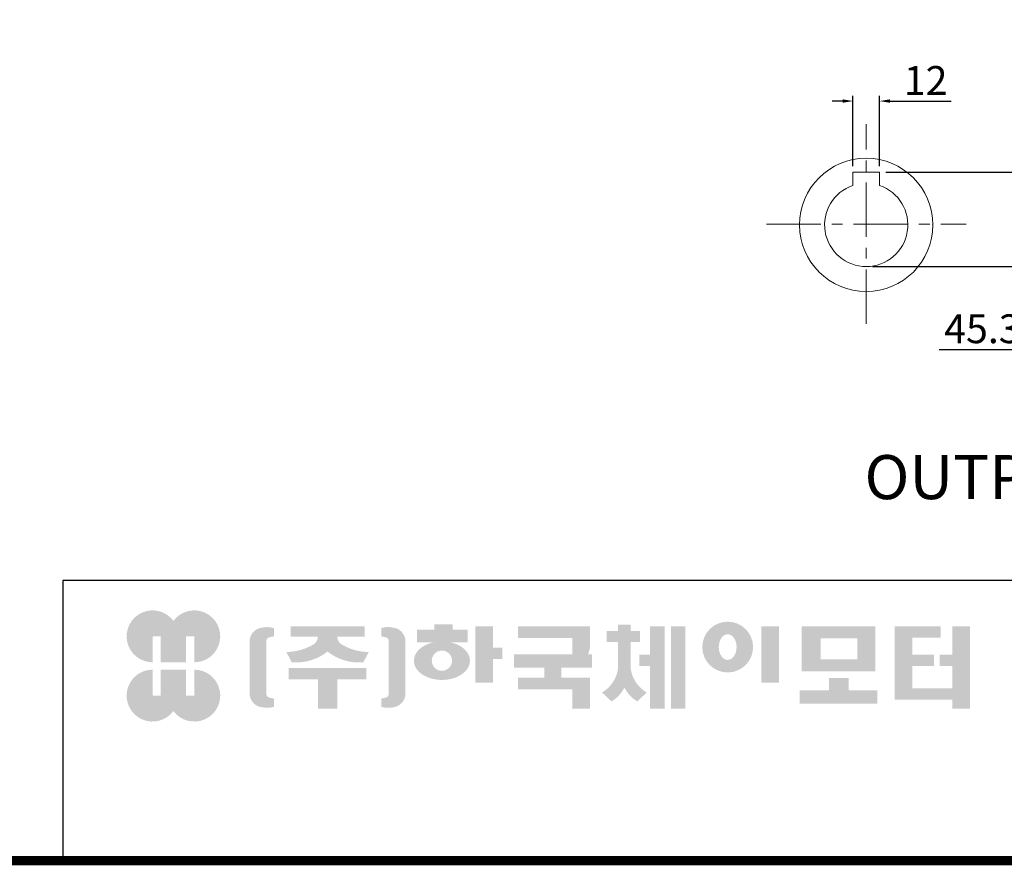
# Model space of a CAD drawing. Extents: x 4448 to 6965, y -306 to 1510.
# Drawn here: x 5562 to 6136, y -272 to 221 of the extents above; entities that cross this region are included whole.
import ezdxf

# ---------------------------------------------------------------- set-up
doc = ezdxf.new("R2010")
doc.units = 0
doc.header["$MEASUREMENT"] = 0
doc.linetypes.add('CENTER', pattern=[50.800000000000004, 31.75, -6.35, 6.35, -6.35])
doc.styles.add('MS_PGOTHIC', font='msgothic.ttc', dxfattribs={"height": 0.2})
doc.styles.add('MX_NOTE_STANDARD', font='txt.shx', dxfattribs={"height": 3.15, "bigfont": 'extfont.shx'})
doc.dimstyles.new('MXDIMSTYLE', dxfattribs={"dimtxt": 3.15, "dimasz": 2.5, "dimexe": 1.5, "dimexo": 1, "dimgap": 1, "dimtad": 1, "dimdec": 4, "dimdsep": 46, "dimtxsty": 'MX_NOTE_STANDARD', "dimcen": 2.5, "dimadec": 0, "dimazin": 0, "dimtfac": 1, "dimtdec": 4, "dimtmove": 2, "dimatfit": 3, "dimfxl": 0, "dimtolj": 1, "dimarcsym": 0})

# ---------------------------------------------------------------- blocks, each defined once
blk = doc.blocks.new('*D330')
at = {"color": 3, "linetype": 'Continuous', "lineweight": -2}
for p, q in [((206.0872627281078, 50.04361965769002), (206.0872627281078, 172.5745334608243)), ((411.3147395095757, 50.04361965769002), (411.3147395095757, 172.5745334608243)), ((212.0872627281078, 169.5745334608243), (405.3147395095757, 169.5745334608243))]:
    blk.add_line(p, q, dxfattribs=at)
at = {"color": 3}
for points in [[(212.0872627281078, 170.5745334608243), (212.0872627281078, 168.5745334608243), (206.0872627281078, 169.5745334608243)], [(405.3147395095757, 168.5745334608243), (405.3147395095757, 170.5745334608243), (411.3147395095757, 169.5745334608243)]]:
    blk.add_solid(points, dxfattribs=at)
at = {"layer": 'DEFPOINTS', "color": 0}
for p in [(411.3147395095757, 169.5745334608243), (206.0872627281078, 46.44361965769002), (411.3147395095757, 46.44361965769002)]:
    blk.add_point(p, dxfattribs=at)
at = {"color": 3, "linetype": 'Continuous', "lineweight": 13, "insert": (305.405433535534, 181.5745334608243), "char_height": 16.8, "attachment_point": 5}
blk.add_mtext('\\A1;155', dxfattribs=at)
blk = doc.blocks.new('*D331')
at = {"color": 3, "linetype": 'Continuous', "lineweight": -2}
for p, q in [((204.4282002033882, 29.68588574001541), (152.953512895534, 29.68588574001541)), ((155.953512895534, 23.68588574001541), (155.953512895534, -12.83755114190393)), ((204.4282002033882, -18.83755114190393), (152.953512895534, -18.83755114190393))]:
    blk.add_line(p, q, dxfattribs=at)
at = {"color": 3}
for points in [[(156.953512895534, 23.68588574001541), (154.953512895534, 23.68588574001541), (155.953512895534, 29.68588574001541)], [(154.953512895534, -12.83755114190393), (156.953512895534, -12.83755114190393), (155.953512895534, -18.83755114190393)]]:
    blk.add_solid(points, dxfattribs=at)
at = {"layer": 'DEFPOINTS', "color": 0}
for p in [(208.0282002033882, 29.68588574001541), (155.953512895534, -18.83755114190393), (208.0282002033882, -18.83755114190393)]:
    blk.add_point(p, dxfattribs=at)
at = {"color": 3, "linetype": 'Continuous', "lineweight": 13, "insert": (143.953512895534, 5.421777111125209), "char_height": 16.8, "attachment_point": 5, "rotation": 90}
blk.add_mtext('\\A1;%%C42 H8', dxfattribs=at)
blk = doc.blocks.new('*D332')
at = {"color": 3, "linetype": 'Continuous', "lineweight": -2}
for p, q in [((206.0872627281078, 39.69097940842816), (206.0872627281078, 100.8858248580962)), ((212.0872627281078, 97.88582485809616), (269.4242324264123, 97.88582485809616)), ((275.4242324264123, 33.28588574001541), (275.4242324264123, 100.8858248580962))]:
    blk.add_line(p, q, dxfattribs=at)
at = {"color": 3}
for points in [[(212.0872627281078, 98.88582485809616), (212.0872627281078, 96.88582485809616), (206.0872627281078, 97.88582485809616)], [(269.4242324264123, 96.88582485809616), (269.4242324264123, 98.88582485809616), (275.4242324264123, 97.88582485809616)]]:
    blk.add_solid(points, dxfattribs=at)
at = {"layer": 'DEFPOINTS', "color": 0}
for p in [(275.4242324264123, 97.88582485809616), (206.0872627281078, 36.09097940842815), (275.4242324264123, 29.68588574001541)]:
    blk.add_point(p, dxfattribs=at)
at = {"color": 3, "linetype": 'Continuous', "lineweight": 13, "insert": (240.7557475772601, 109.8858248580962), "char_height": 16.8, "attachment_point": 5}
blk.add_mtext('\\A1;50', dxfattribs=at)
blk = doc.blocks.new('*D333')
at = {"color": 3, "linetype": 'Continuous', "lineweight": -2}
for p, q in [((341.9777698112712, 33.28588574001541), (341.9777698112712, 100.379831898096)), ((411.3147395095757, 39.69097940842816), (411.3147395095757, 100.379831898096)), ((347.9777698112712, 97.37983189809597), (405.3147395095757, 97.37983189809597))]:
    blk.add_line(p, q, dxfattribs=at)
at = {"color": 3}
for points in [[(347.9777698112712, 98.37983189809597), (347.9777698112712, 96.37983189809597), (341.9777698112712, 97.37983189809597)], [(405.3147395095757, 96.37983189809597), (405.3147395095757, 98.37983189809597), (411.3147395095757, 97.37983189809597)]]:
    blk.add_solid(points, dxfattribs=at)
at = {"layer": 'DEFPOINTS', "color": 0}
for p in [(411.3147395095757, 97.37983189809597), (411.3147395095757, 36.09097940842815), (341.9777698112712, 29.68588574001541)]:
    blk.add_point(p, dxfattribs=at)
at = {"color": 3, "linetype": 'Continuous', "lineweight": 13, "insert": (376.6462546604234, 109.379831898096), "char_height": 16.8, "attachment_point": 5}
blk.add_mtext('\\A1;50', dxfattribs=at)
blk = doc.blocks.new('*D334')
at = {"color": 3, "linetype": 'Continuous', "lineweight": -2}
for p, q in [((-7.763749901105257, 33.82096617287019), (-7.763749901105257, 74.72333161520964)), ((7.763749901105257, 33.82096617287019), (7.763749901105257, 74.72333161520964)), ((-13.76374990110526, 71.72333161520964), (-19.76374990110526, 71.72333161520964)), ((13.76374990110526, 71.72333161520964), (49.47574990110526, 71.72333161520964))]:
    blk.add_line(p, q, dxfattribs=at)
at = {"color": 3}
for points in [[(-13.76374990110526, 70.72333161520964), (-13.76374990110526, 72.72333161520964), (-7.763749901105257, 71.72333161520964)], [(13.76374990110526, 72.72333161520964), (13.76374990110526, 70.72333161520964), (7.763749901105257, 71.72333161520964)]]:
    blk.add_solid(points, dxfattribs=at)
at = {"layer": 'DEFPOINTS', "color": 0}
for p in [(7.763749901105257, 71.72333161520964), (-7.763749901105257, 30.22096617287019), (7.763749901105257, 30.22096617287019)]:
    blk.add_point(p, dxfattribs=at)
at = {"color": 3, "linetype": 'Continuous', "lineweight": 13, "insert": (34.61974990110526, 83.72333161520964), "char_height": 16.8, "attachment_point": 5}
blk.add_mtext('\\A1;12', dxfattribs=at)
blk = doc.blocks.new('*D335')
at = {"color": 3, "linetype": 'Continuous', "lineweight": -2}
for p, q in [((11.36374990110526, 30.22096617287019), (99.50749120480741, 30.22096617287018)), ((96.50749120480741, 24.22096617287018), (96.50749120480741, -18.70756437746077)), ((3.6, -24.70756437746076), (99.50749120480741, -24.70756437746077)), ((96.50749120480741, -72.96894922206178), (96.50749120480741, -24.70756437746077)), ((42.50749120480741, -72.96894922206178), (96.50749120480741, -72.96894922206178))]:
    blk.add_line(p, q, dxfattribs=at)
at = {"color": 3}
for points in [[(97.50749120480741, 24.22096617287018), (95.50749120480741, 24.22096617287018), (96.50749120480741, 30.22096617287018)], [(95.50749120480741, -18.70756437746077), (97.50749120480741, -18.70756437746077), (96.50749120480741, -24.70756437746077)]]:
    blk.add_solid(points, dxfattribs=at)
at = {"layer": 'DEFPOINTS', "color": 0}
for p in [(7.763749901105257, 30.22096617287019), (0, -24.70756437746076), (96.50749120480714, -24.70756437746076)]:
    blk.add_point(p, dxfattribs=at)
at = {"color": 3, "linetype": 'Continuous', "lineweight": 13, "insert": (67.70749120480741, -60.96894922206177), "char_height": 16.8, "attachment_point": 5}
blk.add_mtext('\\A1;45.3', dxfattribs=at)
blk = doc.blocks.new('GUIDE LINES')
at = {"linetype": 'Continuous'}
h = blk.add_hatch(color=1, dxfattribs=at)
h.dxf.hatch_style = 1
h.paths.add_polyline_path([(-976.9514593108856, 123.7578373727381), (-973.4230338556208, 123.7578373727381), (-973.4230338556208, 112.6073926273196), (-962.5729784013988, 112.6073926273196), (-962.5729784013988, 123.7578373727381), (-959.0445529461349, 123.7578373727381), (-959.0445529461349, 112.6073926273196, 1.622532587323392), (-967.9980061285087, 130.4037454470076, 1.622532587323392), (-976.9514593108856, 112.6073926273196)])
h.paths.add_polyline_path([(-962.5729784013988, 109.4441265625078), (-973.4230338556208, 109.4441265625078), (-973.4230338556208, 98.29368181708942), (-976.9514593108856, 98.29368181708942), (-976.9514593108856, 109.4441265625078, 1.622532587323393), (-967.9980061285087, 91.64777374281981, 1.622532587323391), (-959.0445529461349, 109.4441265625078), (-959.0445529461349, 98.29368181708942), (-962.5729784013988, 98.29368181708942)])
h = blk.add_hatch(color=5, dxfattribs=at)
h.dxf.hatch_style = 1
h.paths.add_polyline_path([(-854.1805892854718, 102.7286657978624), (-861.7217951611938, 102.7286657978624), (-861.7217951611938, 92.6250002457198), (-854.1805892854718, 92.6250002457198), (-830.7762741337256, 92.6250002457198), (-830.7762741337256, 97.5395188472552), (-854.1805892854718, 97.5395188472552)], flags=17)
h.paths.add_polyline_path([(-731.3375569498412, 105.9776963469622), (-738.8787628255632, 105.9776963469622), (-738.8787628255632, 92.6250002457198), (-731.3375569498412, 92.6250002457198), (-707.933241798095, 92.6250002457198), (-707.933241798095, 97.5395188472552), (-731.3375569498412, 97.5395188472552)], flags=17)
h.paths.add_polyline_path([(-905.9491404578871, 105.2357568555181), (-905.9491404578871, 92.6250002457198), (-897.6814983039744, 92.6250002457198), (-897.6814983039744, 105.2357568555181), (-885.1393987814454, 105.2357568555181), (-885.1393987814454, 110.1569196913053), (-918.491239980417, 110.1569196913053), (-918.491239980417, 105.2357568555181)])
edge = h.paths.add_edge_path(flags=16)
edge.add_arc((-852.7019149527478, 113.3039612446409), 4.346325835774337, 0, 360)
edge = h.paths.add_edge_path(flags=16)
edge.add_ellipse((-729.9699520663585, 119.1465686339065), major_axis=(0, -5.504748077564813), ratio=0.6944276805470928, start_angle=0, end_angle=360)
edge = h.paths.add_edge_path()
edge.add_arc((-729.9699520663585, 119.1465686339065), 10.90540315185194, 0, 360)
h.paths.add_polyline_path([(-789.9297783732804, 116.0658586858508), (-788.2288127303468, 116.0658586858508), (-788.2288127303468, 110.2809453973378), (-801.4486241465543, 110.2809453973378), (-801.4486241465543, 105.9776963469622), (-789.1224622372042, 105.9776963469622), (-789.1224622372042, 92.6250002457198), (-796.6636681129276, 92.6250002457198), (-796.6636681129276, 101.0631777454268), (-820.0679832646742, 101.0631777454268), (-820.0679832646742, 105.9776963469622), (-808.6974837152006, 105.9776963469622), (-808.6974837152006, 110.2809453973378), (-821.7157533591048, 110.2809453973378), (-821.7157533591048, 116.0658586858508), (-796.6636681129276, 116.0658586858508), (-796.6636681129276, 123.1109617374434), (-820.0679832646742, 123.1109617374434), (-820.0679832646742, 128.0254803389788), (-789.1224622372042, 128.0254803389788), (-789.1224622372042, 118.5748836406826)])
h.paths.add_polyline_path([(-690.0558221714191, 113.8311812325163), (-674.2558331207856, 113.8311812325163), (-674.2558331207856, 122.9116347098913), (-690.0558221714191, 122.9116347098913)], flags=16)
h.paths.add_polyline_path([(-698.1640027032904, 108.7173356034288), (-666.6083194970365, 108.7173356034288), (-666.6083194970365, 128.0254803389788), (-698.1640027032904, 128.0254803389788)])
h.paths.add_polyline_path([(-830.7762741337256, 118.9527784682309), (-826.6878553241563, 118.9527784682309), (-826.6878553241563, 114.0692662932036), (-830.7762741337256, 114.0692662932036), (-830.7762741337256, 103.8581856206578), (-838.3174800094475, 103.8581856206578), (-838.3174800094475, 127.9966886572213), (-830.7762741337256, 127.9966886572213)])
h.paths.add_polyline_path([(-754.3742244729924, 127.9966886572213), (-748.1729391713702, 127.9966886572213), (-748.1729391713702, 92.6250002457198), (-754.3742244729924, 92.6250002457198)])
h.paths.add_polyline_path([(-715.4744476738169, 127.9966886572213), (-707.933241798095, 127.9966886572213), (-707.933241798095, 103.8581856206578), (-715.4744476738169, 103.8581856206578)])
edge = h.paths.add_edge_path()
edge.add_arc((-761.6554446162208, 107.9977368480292), 14.12482934140864, 206.1490032467094, 239.6407082148847)
edge.add_line((-768.7944275440145, 95.80980319705283), (-764.756979256405, 99.62563941407801))
edge.add_arc((-757.6179963286127, 111.8135730650544), 14.12482934140894, 188.012382612017, 239.6407082148841, ccw=False)
edge.add_line((-771.6049386324989, 109.8447538982236), (-771.6049386324989, 121.2771530839638))
edge.add_line((-771.6049386324989, 121.2771530839638), (-767.5674589521932, 121.2771530839638))
edge.add_line((-767.5674589521932, 121.2771530839638), (-767.5674589521932, 126.007847871201))
edge.add_line((-767.5674589521932, 126.0078478712012), (-771.6049386324989, 126.0078478712012))
edge.add_line((-771.6049386324989, 126.0078478712012), (-771.6049386324989, 128.7474871276676))
edge.add_line((-771.6049386324989, 128.7474871276676), (-777.064284442677, 128.7474871276676))
edge.add_line((-777.064284442677, 128.7474871276676), (-777.064284442677, 126.0078478712012))
edge.add_line((-777.064284442677, 126.0078478712012), (-781.9699440652098, 126.0078478712012))
edge.add_line((-781.9699440652098, 126.0078478712012), (-781.9699440652098, 121.2771530839638))
edge.add_line((-781.9699440652098, 121.2771530839638), (-777.064284442677, 121.2771530839638))
edge.add_line((-777.064284442677, 121.2771530839638), (-777.064284442677, 109.8447538982231))
edge.add_arc((-791.0512267465633, 111.8135730650544), 14.12482934140894, 300.3592917851212, 351.98761738798754, ccw=False)
edge.add_line((-783.9122438187701, 99.62563941407798), (-779.8747955311628, 95.80980319705272))
edge.add_arc((-787.0137784589556, 107.9977368480292), 14.12482934140897, 300.3592917851217, 333.8509967532963)
edge = h.paths.add_edge_path()
edge.add_arc((-875.8566687415, 117.9722611218748), 9.75907332672331, 77.8201598009491, 107.4359150840906)
edge.add_line((-878.7808666025308, 127.282931294634), (-878.7808666025308, 123.7618661370894))
edge.add_line((-878.7808666025308, 123.7618661370895), (-877.0267887600721, 123.3966638102685))
edge.add_arc((-877.2901057962413, 121.6375369130933), 1.778725190101684, 17.034888108354778, 81.48681848215881, ccw=False)
edge.add_line((-875.5894194169459, 122.1586214946489), (-875.5894194169459, 98.62474377508478))
edge.add_arc((-877.2901057962413, 99.14582835664005), 1.778725190101906, 278.51318151784614, 342.96511189166154, ccw=False)
edge.add_line((-877.0267887600721, 97.38670145946482), (-878.7808666025308, 97.02149913264385))
edge.add_line((-878.7808666025308, 97.02149913264385), (-878.7808666025308, 93.50043397509937))
edge.add_arc((-875.8566687415, 102.8111041478586), 9.759073326723314, 252.5640849159138, 282.1798401990553)
edge.add_arc((-874.3374717041847, 99.24280538681238), 5.995447824614734, 275.1654349019046, 350.6014266314889)
edge.add_line((-868.4225054040721, 98.26374038069461), (-868.4225054040721, 122.5196248890388))
edge.add_arc((-874.3374717041847, 121.540559882921), 5.995447824614658, 9.39857336851535, 84.83456509809882)
edge = h.paths.add_edge_path()
edge.add_arc((-927.773970020361, 117.9722611218748), 9.759073326723431, 72.56408491590969, 102.1798401990501)
edge.add_arc((-929.2931670576754, 121.540559882921), 5.995447824614732, 95.16543490190048, 170.6014266314865)
edge.add_line((-935.2081333577903, 122.5196248890388), (-935.2081333577903, 98.26374038069459))
edge.add_arc((-929.2931670576754, 99.24280538681238), 5.995447824614887, 189.3985733685161, 264.8345650981029)
edge.add_arc((-927.773970020361, 102.8111041478586), 9.759073326723342, 257.8201598009534, 287.4359150840939)
edge.add_line((-924.8497721593303, 93.50043397509941), (-924.8497721593303, 97.02149913264391))
edge.add_line((-924.8497721593303, 97.02149913264385), (-926.6038500017889, 97.38670145946482))
edge.add_arc((-926.3405329656207, 99.14582835664005), 1.778725190101712, 197.034888108328, 261.48681848214113, ccw=False)
edge.add_line((-928.0412193449151, 98.62474377508478), (-928.0412193449151, 122.1586214946489))
edge.add_arc((-926.3405329656207, 121.6375369130933), 1.778725190101693, 98.51318151784523, 162.9651118916457, ccw=False)
edge.add_line((-926.6038500017889, 123.3966638102685), (-924.8497721593303, 123.7618661370895))
edge.add_line((-924.8497721593303, 123.7618661370895), (-924.8497721593303, 127.282931294634))
edge = h.paths.add_edge_path()
edge.add_line((-886.4084475235263, 112.664010748961), (-884.109542472424, 117.0226284181009))
edge.add_arc((-883.8806487690526, 140.2572945090108), 23.23579352386145, 241.168367537933, 269.4355753219935, ccw=False)
edge.add_arc((-893.4772810757945, 123.7746326270798), 4.193596097342793, 181.2304466113325, 247.44502609008032, ccw=False)
edge.add_line((-897.6699101871127, 123.6845806278435), (-885.8436876121291, 123.6845806278435))
edge.add_line((-885.8436876121291, 123.6845806278435), (-885.8436876121291, 128.0254803389788))
edge.add_line((-885.8436876121291, 128.0254803389788), (-917.6717844227032, 128.0254803389788))
edge.add_line((-917.6717844227032, 128.0254803389788), (-917.6717844227032, 123.6845806278435))
edge.add_line((-917.6717844227032, 123.6845806278435), (-905.9607285747484, 123.6845806278435))
edge.add_arc((-910.1533576860661, 123.7746326270798), 4.193596097342674, 292.5549739099245, 358.76955338866935, ccw=False)
edge.add_arc((-919.7499899928084, 140.2572945090108), 23.23579352386134, 270.5644246780123, 298.8316324620711, ccw=False)
edge.add_line((-919.5210962894366, 117.022628418101), (-917.2221912383361, 112.6640107489611))
edge.add_arc((-915.1239810545612, 133.8522422077139), 21.29186789187317, 264.3446004539568, 308.686476731049)
edge.add_arc((-888.5066577072998, 133.8522422077139), 21.29186789187298, 231.3135232689558, 275.6553995460478)
edge = h.paths.add_edge_path()
edge.add_ellipse((-852.7019149527478, 113.3039612446409), major_axis=(-12.05297314436484, 0), ratio=0.688211460544094, start_angle=289.5673617865036, end_angle=610.4326382134964)
edge.add_line((-848.6651949261, 121.1199062066726), (-841.641811880067, 121.1199062066726))
edge.add_line((-841.641811880067, 121.1199062066726), (-841.641811880067, 126.6412648698668))
edge.add_line((-841.641811880067, 126.6412648698667), (-848.1465172125186, 126.6412648698667))
edge.add_line((-848.1465172125186, 126.6412648698667), (-848.1465172125186, 128.9423846657186))
edge.add_line((-848.1465172125186, 128.9423846657187), (-855.9512777135601, 128.9423846657187))
edge.add_line((-855.9512777135587, 128.9423846657187), (-855.9512777135587, 126.6412648698668))
edge.add_line((-855.9512777135587, 126.6412648698667), (-863.40389379926, 126.6412648698667))
edge.add_line((-863.40389379926, 126.6412648698667), (-863.40389379926, 121.1199062066726))
edge.add_line((-863.40389379926, 121.1199062066726), (-856.7386349793951, 121.1199062066726))
h.paths.add_polyline_path([(-633.4292283886084, 96.60711130726132), (-650.6510835691142, 96.60711130726132), (-658.1922894448362, 96.60711130726132), (-658.1922894448362, 128.0254803389788), (-638.4921348884327, 128.0254803389788), (-638.4921348884327, 123.1419681639516), (-650.6510835691142, 123.1419681639516), (-650.6510835691142, 115.8864643610539), (-641.3580145956817, 115.8864643610539), (-641.3580145956817, 111.0029521860266), (-650.6510835691142, 111.0029521860266), (-650.6510835691142, 101.4906234822886), (-633.4292283886084, 101.4906234822886), (-633.4292283886084, 111.0029521860266), (-638.9638755203064, 111.0029521860266), (-638.9638755203064, 115.8864643610539), (-633.4292283886084, 115.8864643610539), (-633.4292283886084, 127.9966886572213), (-625.8880225128864, 127.9966886572213), (-625.8880225128864, 92.6250002457198), (-633.4292283886084, 92.6250002457198)])
h.paths.add_polyline_path([(-686.4502177174768, 100.593651858304), (-686.4502177174768, 105.8248789591722), (-678.0452613890279, 105.8248789591722), (-678.0452613890279, 100.593651858304), (-665.642690785784, 100.593651858304), (-665.642690785784, 94.80873856979089), (-699.1296314145425, 94.80873856979089), (-699.1296314145425, 100.593651858304)])
h.paths.add_polyline_path([(-763.2797131150714, 111.0029521860266), (-767.9816162205511, 111.0029521860266), (-767.9816162205511, 115.8864643610539), (-763.2797131150714, 115.8864643610539), (-763.2797131150714, 127.9966886572213), (-757.0784278134488, 127.9966886572213), (-757.0784278134488, 92.6250002457198), (-763.2797131150714, 92.6250002457198)])
edge = h.paths.add_edge_path()
edge.add_line((-854.1805892854718, 92.6250002457198), (-861.7217951611938, 92.6250002457198))
edge.add_line((-861.7217951611938, 92.6250002457198), (-861.7217951611938, 102.7286657978624))
edge.add_line((-861.7217951611938, 102.7286657978624), (-854.1805892854718, 102.7286657978624))
edge.add_line((-854.1805892854718, 102.7286657978624), (-854.1805892854718, 97.5395188472552))
edge.add_line((-854.1805892854718, 97.5395188472552), (-830.7762741337256, 97.5395188472552))
edge.add_line((-830.7762741337256, 97.5395188472552), (-830.7762741337256, 92.62500024571978))
edge.add_line((-830.7762741337256, 92.6250002457198), (-856.4739574746964, 92.6250002457198))
edge.add_line((-731.3375569498412, 92.6250002457198), (-738.8787628255645, 92.6250002457198))
edge.add_line((-738.8787628255632, 92.6250002457198), (-738.8787628255632, 105.9776963469623))
edge.add_line((-738.8787628255632, 105.9776963469622), (-731.3375569498412, 105.9776963469622))
edge.add_line((-731.3375569498412, 105.9776963469622), (-731.3375569498412, 97.5395188472552))
edge.add_line((-731.3375569498412, 97.5395188472552), (-707.933241798095, 97.5395188472552))
edge.add_line((-707.933241798095, 97.5395188472552), (-707.933241798095, 92.62500024571978))
edge.add_line((-707.933241798095, 92.6250002457198), (-733.6309251390658, 92.6250002457198))
for p, q in [((-600.8364249647402, 147.7787082658895), (-1015.467590277831, 147.7787082658895)), ((-1015.467590277831, 147.7787082658895), (-1015.467590277831, 29.55394255595104))]:
    blk.add_line(p, q, dxfattribs=at)
at = {"linetype": 'Continuous', "const_width": 3.984862714110434, "flags": 128}
blk.add_lwpolyline([(-1818.253281084089, 1303.149516361096), (-1818.253281084089, 27.40848939447012), (-27.40848939447051, 27.40848939447012), (-27.40848939447051, 1303.149516361096)], close=True, dxfattribs=at)
blk = doc.blocks.new('GUIDE LINES1')
at = {"color": 3, "linetype": 'Continuous'}
blk.add_blockref('GUIDE LINES', (0, -4.263256414560601e-14), dxfattribs=at)
blk = doc.blocks.new('OUTPUT P110')
at = {"linetype": 'Continuous', "lineweight": 13, "ltscale": 30}
h = blk.add_hatch(dxfattribs=at)
h.set_pattern_fill('ANSI31-Metric', color=256, scale=6.4399104, angle=9)
h.set_pattern_definition([(54.00000000000001, (502.9934104968061, -10417.58680970597), (-16.54174033482999, 12.01827784047563), [])])
h.paths.add_polyline_path([(306.8318402901195, 82.28341999225222), (303.402605553867, 78.78474938406862), (289.0257017042641, 81.21338728796604), (289.0107947533515, 81.12514202108878), (289.0107947533515, 55.50035416119681), (285.1289198027998, 55.50035416119681), (275.4242324264123, 55.50035416119681), (267.6604825253071, 55.50035416119681), (265.7195450500303, 53.55941668592095), (265.7195450500303, 49.6775417353681, -1.000000000000007), (261.8376700994777, 49.6775417353681), (208.0282002033882, 49.6775417353681), (206.0872627281078, 47.73660426008763), (206.0872627281078, 36.09097940842815), (283.8837901016768, 36.09097940842815), (289.0107947533515, 39.97285435898169), (328.3912074843356, 39.97285435898169), (333.5182121360094, 36.09097940842815), (411.3147395095757, 36.09097940842815), (411.3147395095757, 47.73660426008763), (409.3738020342989, 49.6775417353681), (356.0964670277062, 49.6775417353681), (355.4554116687887, 49.03648637644977, -0.002388352250902939), (355.449203908589, 49.01901392166036, -0.8403404847877327), (351.6824571876568, 49.6775417353681), (351.6824571876568, 53.55941668592232), (349.7415197123801, 55.50035416119817), (341.9777698112712, 55.50035416119681), (332.2730824348882, 55.50035416119681), (328.3912074843356, 55.50035416119817), (328.3912074843356, 74.32770551306908), (328.3780417318148, 74.32997010775466), (311.2268916950043, 77.2800789723101), (306.8318402901195, 72.89667595530682)])
h.paths.add_polyline_path([(310.7969030617896, -70.52890207039383), (328.3912074843356, -66.62154979765154), (328.3912074843356, -44.0697383205017), (332.2730824348882, -44.0697383205017), (341.9777698112712, -44.0697383205017), (348.1273151360447, -44.0697383205017), (351.6824571876568, -40.51459626888919), (351.6824571876587, -38.24692589467116, -0.9999999999999999), (355.5643321382104, -38.24692589467116), (409.3738020342989, -38.24692589467116), (411.3147395095757, -36.30598841939496), (411.3147395095757, -20.77848861718002), (409.3738020342989, -18.83755114190393), (341.9777698112712, -18.83755114190393), (328.3912074843356, -29.12451976086999), (289.0107947533515, -29.12451976086999), (275.4242324264123, -18.83755114190393), (208.0282002033882, -18.83755114190393), (206.0872627281078, -20.77848861718002), (206.0872627281078, -36.30598841939496), (208.0282002033882, -38.24692589467116), (261.8376700994777, -38.24692589467264, -0.9999999999999999), (265.7195450500303, -38.24692589467264), (265.7195450500303, -42.12880084522595), (267.6604825253071, -44.0697383205017), (275.4242324264123, -44.0697383205017), (285.1289198027998, -44.0697383205017), (285.1289198027998, -76.33667989256469), (303.9221335086613, -72.23182663860024), (303.9706087669065, -72.28017509536721), (307.0519359188693, -69.19884794340715), (307.0709747925994, -67.75189353992369)])
at = {"linetype": 'Continuous', "lineweight": 13}
for p, q in [((285.1289198027998, 81.87165643465573), (285.1289198027998, 55.50035416119817)), ((285.1289198028026, 81.87165643465573), (303.402605553867, 78.78474938406862)), ((289.0107947533515, 81.12514202108878), (289.0107947533515, 55.50035416119817)), ((303.402605553867, 78.78474938406862), (306.8318402901195, 82.28341999225222)), ((306.8318402901195, 72.89667595530682), (311.2268916950043, 77.2800789723101)), ((311.2268916950043, 77.2800789723101), (332.2730824348882, 73.65999788540876)), ((328.3912074843356, 74.40651229897821), (328.3912074843356, 55.50035416119817)), ((332.2730824348882, 73.65999788540876), (332.2730824348882, 55.50035416119817)), ((267.6604825253071, 55.50035416119681), (265.7195450500303, 53.55941668592095)), ((265.7195450500303, 53.55941668592095), (265.7195450500303, 49.6775417353681)), ((267.6604825253071, 55.50035416119681), (275.4242324264123, 55.50035416119681)), ((275.4242324264123, 55.50035416119681), (289.0107947533515, 55.50035416119681)), ((328.3912074843356, 55.50035416119681), (341.9777698112712, 55.50035416119681)), ((341.9777698112712, 55.50035416119681), (349.7415197123801, 55.50035416119817)), ((349.7415197123801, 55.50035416119817), (351.6824571876568, 53.55941668592232)), ((351.6824571876568, 53.55941668592232), (351.6824571876568, 49.6775417353681)), ((206.0872627281078, 47.73660426008763), (208.0282002033882, 49.6775417353681)), ((206.0872627281078, 47.73660426008763), (206.0872627281078, 31.62682321529286)), ((208.0282002033882, 49.6775417353681), (261.8376700994777, 49.6775417353681)), ((355.4409251674051, 49.02199987506441), (356.0964670277062, 49.6775417353681)), ((355.5643321382104, 49.6775417353681), (409.3738020342989, 49.6775417353681)), ((409.3738020342989, 49.6775417353681), (411.3147395095757, 47.73660426008763)), ((411.3147395095757, 47.73660426008763), (411.3147395095757, 31.62682321529286)), ((206.0872627281078, 36.09097940842815), (283.8837901016768, 36.09097940842815)), ((275.4242324264123, 29.68588574001541), (289.0107947533515, 39.97285435898169)), ((289.0107947533515, 39.97285435898169), (328.3912074843356, 39.97285435898169)), ((289.0107947533515, 39.97285435898169), (289.0107947533515, -29.12451976086999)), ((328.3912074843356, 39.97285435898169), (341.9777698112712, 29.68588574001541)), ((328.3912074843356, 39.97285435898169), (328.3912074843356, -29.12451976086999)), ((333.5182121360094, 36.09097940842815), (411.3147395095757, 36.09097940842815)), ((-7.763749901105257, 30.22096617287019), (-7.763749901105257, 22.54013172775007)), ((-7.763749901105257, 30.22096617287019), (7.763749901105257, 30.22096617287019)), ((7.763749901105257, 30.22096617287019), (7.763749901105257, 22.54013172775007)), ((208.0282002033882, 29.68588574001541), (206.0872627281078, 31.62682321529286)), ((206.0872627281078, 31.62682321529286), (206.0872627281078, -20.77848861718002)), ((208.0282002033882, 29.68588574001541), (275.4242324264123, 29.68588574001541)), ((208.0282002033882, 29.68588574001541), (208.0282002033882, -18.83755114190393)), ((275.4242324264123, 29.68588574001541), (275.4242324264123, -18.83755114190393)), ((341.9777698112712, 29.68588574001541), (409.3738020342989, 29.68588574001541)), ((341.9777698112712, 29.68588574001541), (341.9777698112712, -18.83755114190393)), ((409.3738020342989, 29.68588574001541), (411.3147395095757, 31.62682321529286)), ((409.3738020342989, 29.68588574001541), (409.3738020342989, -18.83755114190393)), ((411.3147395095757, 31.62682321529286), (411.3147395095757, 27.74494826474091)), ((411.3147395095757, 27.74494826474091), (411.3147395095757, -16.89661366662671)), ((38.53690485784318, -0.4458459365008025), (38.79818621663617, -0.1845645777071354)), ((411.3147395095757, -16.89661366662671), (411.3147395095757, -20.77848861718002)), ((208.0282002033882, -18.83755114190393), (206.0872627281078, -20.77848861718002)), ((206.0872627281078, -20.77848861718002), (206.0872627281078, -36.30598841939496)), ((208.0282002033882, -18.83755114190393), (275.4242324264123, -18.83755114190393)), ((275.4242324264123, -18.83755114190393), (289.0107947533515, -29.12451976086999)), ((341.9777698112712, -18.83755114190393), (328.3912074843356, -29.12451976086999)), ((341.9777698112712, -18.83755114190393), (409.3738020342989, -18.83755114190393)), ((409.3738020342989, -18.83755114190393), (411.3147395095757, -20.77848861718002)), ((411.3147395095757, -20.77848861718002), (411.3147395095757, -36.30598841939496)), ((289.0107947533515, -29.12451976086999), (328.3912074843356, -29.12451976086999)), ((206.0872627281078, -36.30598841939496), (208.0282002033882, -38.24692589467116)), ((208.0282002033882, -38.24692589467116), (261.8376700994777, -38.24692589467116)), ((265.7195450500303, -38.24692589467264), (265.7195450500303, -42.12880084522595)), ((351.6824571876568, -38.24692589467116), (351.6824571876568, -42.12880084522595)), ((355.5643321382104, -38.24692589467116), (409.3738020342989, -38.24692589467116)), ((411.3147395095757, -36.30598841939496), (409.3738020342989, -38.24692589467116)), ((267.6604825253071, -44.0697383205017), (265.7195450500303, -42.12880084522595)), ((267.6604825253071, -44.0697383205017), (275.4242324264123, -44.0697383205017)), ((275.4242324264123, -44.0697383205017), (289.0107947533515, -44.0697383205017)), ((285.1289198027998, -44.0697383205017), (285.1289198027998, -76.33667989256469)), ((289.0107947533515, -44.0697383205017), (289.0107947533515, -75.37511453783986)), ((328.3912074843356, -44.0697383205017), (328.3912074843356, -66.72102634532223)), ((328.3912074843356, -44.0697383205017), (341.9777698112712, -44.0697383205017)), ((332.2730824348882, -44.0697383205017), (332.2730824348882, -65.75946099059814)), ((341.9777698112712, -44.0697383205017), (349.7415197123801, -44.0697383205017)), ((348.1273151360447, -44.0697383205017), (351.6824571876568, -40.51459626888919)), ((351.6824571876568, -42.12880084522595), (349.7415197123801, -44.0697383205017)), ((307.0709747925994, -67.75189353992369), (310.7969030617896, -70.52890207039383)), ((310.7969030617896, -70.52890207039383), (332.2730824348882, -65.75946099059962)), ((285.1289198027998, -76.33667989256469), (303.9221335086613, -72.23182663860024))]:
    blk.add_line(p, q, dxfattribs=at)
at = {"color": 3, "linetype": 'Continuous'}
for p, q in [((311.2268916950043, 77.2800789723101), (306.8318402901195, 82.28341999225222)), ((261.8376700994777, 49.6775417353681), (265.7195450500303, 49.6775417353681)), ((303.9221335086613, -72.23182663860024), (307.0709747925985, -67.75189353992369))]:
    blk.add_line(p, q, dxfattribs=at)
at = {"color": 3, "linetype": 'Continuous', "lineweight": 13, "ltscale": 30}
for p, q in [((306.8318402901195, 72.89667595530841), (285.1289198027998, 77.28847199360848)), ((307.0709747925985, -67.75189353992369), (285.1289198027998, -72.43219339949462))]:
    blk.add_line(p, q, dxfattribs=at)
at = {"color": 1, "linetype": 'CENTER', "lineweight": 13}
for p, q in [((0, -58.18642830690402), (0, 58.18642830690396)), ((-58.18642830690396, 0), (58.18642830690396, 0)), ((181.1744128263599, 5.424167299056705), (450.2016697863592, 5.424167299056705))]:
    blk.add_line(p, q, dxfattribs=at)
at = {"linetype": 'Continuous', "lineweight": 13}
blk.add_circle((0, -0.4458459365008025), 38.81874950553601, dxfattribs=at)
for centre, radius, start, end in [((353.6233946629354, 49.6775417353681), 1.940937475277557, 180, 0), ((0, -0.4458459365008025), 24.26171844095996, 108.6629248849377, 71.33707511505555), ((263.7786075747536, -38.24692589467264), 1.940937475276296, 0, 180), ((353.6233946629354, -38.24692589467116), 1.940937475276296, 0, 180)]:
    blk.add_arc(centre, radius, start, end, dxfattribs=at)
at = {"lineweight": 13, "style": 'MS_PGOTHIC', "width": 1.007217814355569}
blk.add_text('OUTPUT HOLLOW SHAFT', height=25.66326540278036, dxfattribs=at).set_placement((-0.9942685188389078, -160.2473492220617))
at = {"color": 3, "linetype": 'Continuous', "lineweight": 13}
dim = blk.add_linear_dim(base=(411.3147395095757, 169.5745334608243), p1=(206.0872627281078, 46.44361965769002), p2=(411.3147395095757, 46.44361965769002), text='155', dimstyle='MXDIMSTYLE', override={"dimscale": 1.2, "dimtxt": 14, "dimasz": 5, "dimexe": 2.5, "dimexo": 3, "dimgap": 3, "dimtoh": 1, "dimdec": 0, "dimzin": 9, "dimtxsty": 'Standard', "dimcen": 0, "dimclrd": 3, "dimclre": 3, "dimclrt": 3, "dimtdec": 0, "dimtofl": 0, "dimtmove": 0, "dimtfill": 0, "dimtzin": 0}, dxfattribs=at)
dim.commit()
dim.dimension.update_dxf_attribs({"geometry": '*D330', "text_midpoint": (305.405433535534, 169.5745334608243), "dimtype": 160})
for base, p1, p2, text, picture, middle in [((275.4242324264123, 97.88582485809616), (206.0872627281078, 36.09097940842815), (275.4242324264123, 29.68588574001541), '50', '*D332', (240.7557475772601, 109.8858248580962)), ((411.3147395095757, 97.37983189809597), (341.9777698112712, 29.68588574001541), (411.3147395095757, 36.09097940842815), '50', '*D333', (376.6462546604234, 109.379831898096)), ((7.763749901105257, 71.72333161520964), (-7.763749901105257, 30.22096617287019), (7.763749901105257, 30.22096617287019), '12', '*D334', (34.61974990110526, 83.72333161520964))]:
    dim = blk.add_linear_dim(base=base, p1=p1, p2=p2, text=text, dimstyle='MXDIMSTYLE', override={"dimscale": 1.2, "dimtxt": 14, "dimasz": 5, "dimexe": 2.5, "dimexo": 3, "dimgap": 3, "dimtoh": 1, "dimdec": 0, "dimzin": 9, "dimtxsty": 'Standard', "dimcen": 0, "dimclrd": 3, "dimclre": 3, "dimclrt": 3, "dimtdec": 0, "dimtofl": 0, "dimtmove": 0, "dimtfill": 0, "dimtzin": 0}, dxfattribs=at)
    dim.commit()
    dim.dimension.update_dxf_attribs({"geometry": picture, "text_midpoint": middle})
for base, p1, p2, text, picture, middle in [((96.50749120480741, -24.70756437746077), (7.763749901105257, 30.22096617287019), (0, -24.70756437746076), '45.3', '*D335', (67.70749120480741, -72.96894922206178)), ((155.953512895534, -18.83755114190393), (208.0282002033882, 29.68588574001541), (208.0282002033882, -18.83755114190393), '%%C42 H8', '*D331', (155.953512895534, 5.421777111125209))]:
    dim = blk.add_linear_dim(base=base, p1=p1, p2=p2, angle=90, text=text, dimstyle='MXDIMSTYLE', override={"dimscale": 1.2, "dimtxt": 14, "dimasz": 5, "dimexe": 2.5, "dimexo": 3, "dimgap": 3, "dimtoh": 1, "dimdec": 0, "dimzin": 9, "dimtxsty": 'Standard', "dimcen": 0, "dimclrd": 3, "dimclre": 3, "dimclrt": 3, "dimtdec": 0, "dimtofl": 0, "dimtmove": 0, "dimtfill": 0, "dimtzin": 0}, dxfattribs=at)
    dim.commit()
    dim.dimension.update_dxf_attribs({"geometry": picture, "text_midpoint": middle, "dimtype": 160})

msp = doc.modelspace()

# ---------------------------------------------------------------- block references
at = {"color": 3, "linetype": 'Continuous', "xscale": 1.356847243462657, "yscale": 1.356847243462657, "zscale": 1.356847243462657}
msp.add_blockref('GUIDE LINES1', (6965.108827450515, -306.2304840691206), dxfattribs=at)
at = {"color": 3, "linetype": 'Continuous', "lineweight": -3}
msp.add_blockref('OUTPUT P110', (6055.376428306905, 101.8973492220617), dxfattribs=at)

doc.saveas('drawing.dxf')
